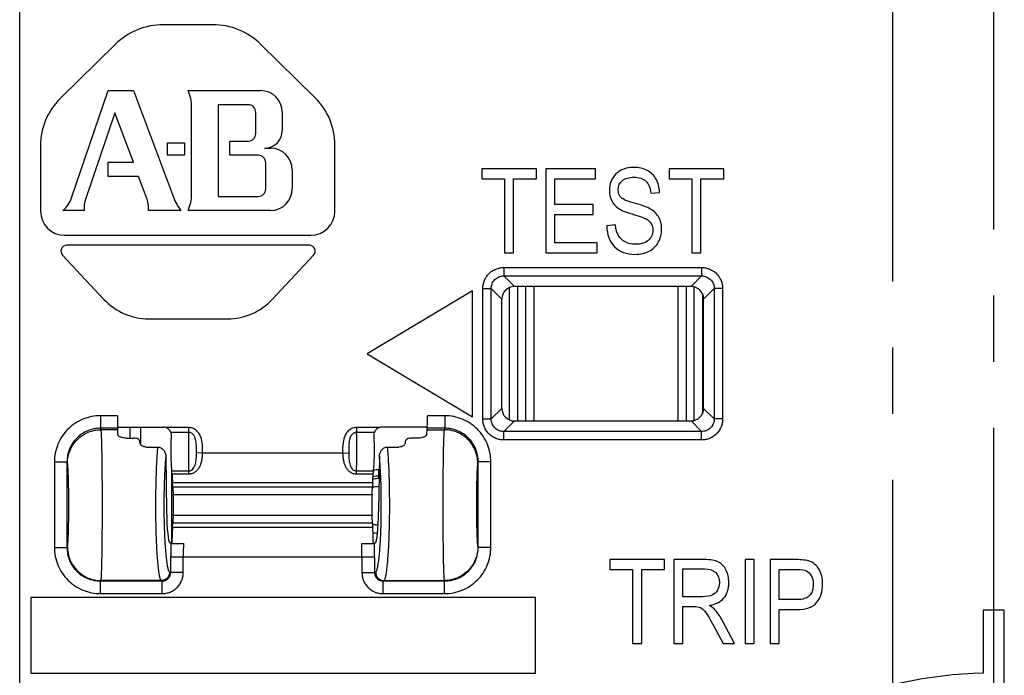
# Model space of a CAD drawing. Units: millimetres. Extents: x 0 to 382, y 0 to 270.
# Drawn here: x 56 to 79, y 174 to 190 of the extents above; entities that cross this region are included whole.
import ezdxf

# ---------------------------------------------------------------- set-up
doc = ezdxf.new("R2010")
doc.units = ezdxf.units.MM
doc.header["$LTSCALE"] = 21
doc.linetypes.add('CENTER', pattern=[0.6, 0.375, -0.075, 0.075, -0.075])
doc.layers.get('0').update_dxf_attribs({"linetype": 'CONTINUOUS'})
doc.layers.add('DATUM_CURVE', color=7, linetype='CONTINUOUS')
doc.layers.add('DEF_DATUMS', color=7, linetype='CONTINUOUS')

msp = doc.modelspace()

# ---------------------------------------------------------------- linework, layer by layer
at = {"color": 9, "linetype": 'Continuous'}
for p, q in [((55.6112, 146.1303), (55.6112, 190.7952)), ((67.1231, 184.0146), (67.1231, 183.8149)), ((67.1231, 184.0146), (71.8282, 184.0146)), ((67.3752, 183.5628), (67.1231, 183.8149)), ((67.1231, 183.8149), (71.8282, 183.8149)), ((71.5761, 183.5628), (71.8282, 183.8149)), ((71.8282, 184.0146), (71.8282, 183.8149)), ((66.6238, 180.4102), (66.6238, 183.5153)), ((66.6238, 183.5153), (66.8235, 183.5153)), ((66.8235, 180.4102), (66.8235, 183.5153)), ((67.0757, 183.2632), (66.8235, 183.5153)), ((67.2584, 180.3866), (67.2584, 183.5389)), ((67.4576, 180.3628), (67.4576, 183.5628)), ((67.6357, 183.5628), (67.6357, 180.3628)), ((67.8349, 183.5628), (67.8349, 180.3628)), ((71.2684, 180.3628), (71.2684, 183.5628)), ((71.4676, 180.3628), (71.4676, 183.5628)), ((71.6456, 183.5541), (71.6456, 180.3714)), ((71.8449, 183.3941), (71.8449, 180.5314)), ((71.8757, 183.2632), (72.1278, 183.5153)), ((72.1278, 183.5153), (72.1278, 180.4102)), ((72.3275, 183.5153), (72.1278, 183.5153)), ((72.3275, 183.5153), (72.3275, 180.4102)), ((66.8235, 180.4102), (67.0757, 180.6623)), ((72.1278, 180.4102), (71.8757, 180.6623)), ((57.5333, 180.4883), (57.5333, 180.1894)), ((57.9353, 180.4883), (57.5333, 180.4883)), ((65.718, 180.4883), (65.3065, 180.4883)), ((65.718, 180.4883), (65.718, 180.1894)), ((66.6238, 180.4102), (66.8235, 180.4102)), ((67.1231, 180.1106), (67.3752, 180.3628)), ((71.8282, 180.1106), (71.5761, 180.3628)), ((72.3275, 180.4102), (72.1278, 180.4102)), ((57.5466, 180.1559), (57.5333, 180.1894)), ((57.9376, 180.1894), (57.5333, 180.1894)), ((57.941, 180.1559), (57.5466, 180.1559)), ((58.2353, 179.9551), (58.2353, 180.2134)), ((58.4941, 179.7925), (58.4941, 180.2134)), ((59.628, 180.2072), (59.0758, 180.2072)), ((59.628, 180.0905), (59.2035, 180.0905)), ((59.628, 180.2072), (59.628, 180.0905)), ((63.6233, 180.2072), (63.6233, 180.0905)), ((64.1755, 180.2072), (63.6233, 180.2072)), ((64.0478, 180.0905), (63.6233, 180.0905)), ((65.295, 180.1559), (65.7047, 180.1559)), ((65.718, 180.1894), (65.3017, 180.1894)), ((65.718, 180.1894), (65.7047, 180.1559)), ((67.1231, 179.9109), (67.1231, 180.1106)), ((71.8282, 180.1106), (67.1231, 180.1106)), ((71.8282, 179.9109), (71.8282, 180.1106)), ((71.8282, 179.9109), (67.1231, 179.9109)), ((59.9604, 179.5956), (59.8161, 179.6012)), ((63.2909, 179.5956), (59.9604, 179.5956)), ((63.2909, 179.5956), (63.4352, 179.6012)), ((56.4359, 179.3874), (56.4359, 177.3538)), ((56.4359, 179.3874), (56.7358, 179.3874)), ((56.7358, 179.3874), (56.7358, 177.3538)), ((56.7471, 179.3589), (56.7358, 179.3874)), ((66.5155, 179.3874), (66.5042, 179.3589)), ((66.5155, 177.3538), (66.5155, 179.3874)), ((66.8154, 179.3874), (66.5155, 179.3874)), ((66.8154, 177.3538), (66.8154, 179.3874)), ((59.2224, 179.222), (59.2224, 177.4531)), ((59.229, 179.1738), (59.6301, 179.1738)), ((59.6301, 179.1022), (59.6301, 179.1738)), ((63.6212, 179.1022), (63.6212, 179.1738)), ((63.6212, 179.1738), (64.0223, 179.1738)), ((64.1516, 178.9928), (64.1516, 179.1995)), ((64.1516, 179.1995), (64.1623, 179.1995)), ((59.2349, 179.1022), (59.6301, 179.1022)), ((64.0057, 178.8911), (59.2457, 178.8911)), ((63.6212, 179.1022), (64.0164, 179.1022)), ((64.1516, 179.0495), (64.1599, 179.0495)), ((59.251, 178.7952), (64.0003, 178.7952)), ((59.2616, 178.615), (63.9897, 178.615)), ((63.9897, 178.1105), (59.2616, 178.1105)), ((59.2457, 177.8344), (64.0057, 177.8344)), ((64.0003, 177.9303), (59.251, 177.9303)), ((56.4359, 177.3538), (56.7358, 177.3538)), ((56.7358, 177.3538), (56.7453, 177.3634)), ((66.506, 177.3634), (66.5155, 177.3538)), ((66.8154, 177.3538), (66.5155, 177.3538)), ((59.2017, 176.7533), (59.2017, 177.1299)), ((59.2017, 177.1299), (64.0496, 177.1299)), ((59.5006, 176.7533), (59.5006, 177.1299)), ((63.7508, 177.1299), (63.7508, 176.7533)), ((64.0496, 177.1299), (64.0496, 176.7533)), ((57.5353, 176.5543), (57.5448, 176.5639)), ((57.5353, 176.2545), (57.5353, 176.5543)), ((57.5353, 176.5543), (59.0002, 176.5543)), ((58.9763, 176.5639), (57.5448, 176.5639)), ((58.9763, 176.5639), (59.0002, 176.5543)), ((59.0002, 176.2545), (59.0002, 176.5543)), ((59.1755, 176.7637), (59.2017, 176.7533)), ((59.5006, 176.7533), (59.2017, 176.7533)), ((63.7508, 176.7533), (64.0496, 176.7533)), ((64.0496, 176.7533), (64.0758, 176.7637)), ((64.2511, 176.5543), (64.275, 176.5639)), ((64.2511, 176.2545), (64.2511, 176.5543)), ((64.2511, 176.5543), (65.716, 176.5543)), ((64.275, 176.5639), (65.7065, 176.5639)), ((65.7065, 176.5639), (65.716, 176.5543)), ((65.716, 176.2545), (65.716, 176.5543)), ((57.5353, 176.2545), (59.0002, 176.2545)), ((64.2511, 176.2545), (65.716, 176.2545))]:
    msp.add_line(p, q, dxfattribs=at)
at = {"color": 7, "linetype": 'Continuous'}
for p, q in [((60.2033, 189.7948), (59.028, 189.7948)), ((57.8897, 189.3291), (56.5754, 188.0375)), ((62.6375, 188.0556), (61.3416, 189.3291)), ((56.8465, 185.6722), (57.7161, 188.2268)), ((57.7161, 188.2268), (58.3181, 188.2268)), ((58.3181, 188.2268), (59.266, 185.6916)), ((59.6157, 188.2268), (61.3377, 188.2268)), ((59.6997, 185.7618), (59.6997, 187.8358)), ((60.3297, 187.8908), (60.3297, 185.7068)), ((61.0437, 187.8908), (60.3297, 187.8908)), ((57.8748, 187.6936), (57.1815, 185.6572)), ((58.314, 186.5188), (57.8748, 187.6936)), ((61.2257, 187.2048), (61.2257, 187.7088)), ((61.8557, 187.7088), (61.8557, 187.2748)), ((56.1064, 186.9191), (56.1064, 185.3568)), ((59.1257, 186.6868), (59.1257, 186.9808)), ((59.1257, 186.9808), (59.5317, 186.9808)), ((59.5317, 186.9808), (59.5317, 186.6868)), ((60.6097, 186.6868), (60.6097, 187.0228)), ((60.6097, 187.0228), (61.0437, 187.0228)), ((61.4357, 186.8548), (61.5757, 186.8548)), ((63.1064, 185.3568), (63.1064, 186.9373)), ((59.5317, 186.6868), (59.1257, 186.6868)), ((61.2817, 186.6868), (60.6097, 186.6868)), ((57.7117, 186.1828), (57.7117, 186.5188)), ((57.7117, 186.5188), (58.314, 186.5188)), ((61.4637, 185.8888), (61.4637, 186.5048)), ((58.4397, 186.1828), (57.7117, 186.1828)), ((58.6257, 185.6851), (58.4397, 186.1828)), ((62.0937, 186.3368), (62.0937, 185.8888)), ((66.5978, 186.3628), (66.5978, 186.1267)), ((67.8979, 186.3628), (66.5978, 186.3628)), ((67.8979, 186.1267), (67.8979, 186.3628)), ((68.1216, 186.3628), (68.1216, 184.3628)), ((69.3072, 186.3628), (68.1216, 186.3628)), ((69.3072, 186.1267), (69.3072, 186.3628)), ((71.0534, 186.3628), (71.0534, 186.1267)), ((72.3536, 186.3628), (71.0534, 186.3628)), ((72.3536, 186.1267), (72.3536, 186.3628)), ((66.5978, 186.1267), (67.138, 186.1267)), ((67.138, 186.1267), (67.138, 184.3628)), ((67.3549, 184.3628), (67.3549, 186.1267)), ((67.3549, 186.1267), (67.8979, 186.1267)), ((68.3385, 185.5156), (68.3385, 186.1267)), ((68.3385, 186.1267), (69.3072, 186.1267)), ((71.0534, 186.1267), (71.5937, 186.1267)), ((71.5937, 186.1267), (71.5937, 184.3628)), ((71.8106, 184.3628), (71.8106, 186.1267)), ((71.8106, 186.1267), (72.3536, 186.1267)), ((60.3297, 185.7068), (61.2817, 185.7068)), ((70.6196, 185.7816), (70.8283, 185.8007)), ((69.2458, 185.5156), (68.3385, 185.5156)), ((69.2458, 185.2795), (69.2458, 185.5156)), ((57.1424, 185.3708), (56.6384, 185.3708)), ((59.4477, 185.3708), (58.6777, 185.3708)), ((61.5757, 185.3708), (59.6157, 185.3708)), ((68.3385, 184.5988), (68.3385, 185.2795)), ((68.3385, 185.2795), (69.2458, 185.2795)), ((69.7765, 185.0285), (69.5718, 185.0067)), ((56.6804, 184.7828), (62.5324, 184.7828)), ((62.4997, 184.5448), (56.7317, 184.5448)), ((69.3454, 184.5988), (68.3385, 184.5988)), ((69.3454, 184.3628), (69.3454, 184.5988)), ((56.6294, 184.3091), (57.6143, 183.2562)), ((61.617, 183.2562), (62.6019, 184.3091)), ((67.138, 184.3628), (67.3549, 184.3628)), ((68.1216, 184.3628), (69.3454, 184.3628)), ((71.5937, 184.3628), (71.8106, 184.3628)), ((66.3757, 183.4628), (63.8757, 181.9628)), ((66.3757, 180.4628), (66.3757, 183.4628)), ((71.5761, 183.5628), (67.3752, 183.5628)), ((67.0757, 180.6623), (67.0757, 183.2632)), ((71.8757, 180.6623), (71.8757, 183.2632)), ((58.6777, 182.7948), (60.5537, 182.7948)), ((63.8757, 181.9628), (66.3757, 180.4628)), ((67.3752, 180.3628), (71.5761, 180.3628)), ((57.9368, 180.2134), (59.0264, 180.2134)), ((57.9376, 180.1894), (57.941, 180.1559)), ((65.3033, 180.2134), (64.2249, 180.2134)), ((65.3017, 180.1894), (65.295, 180.1559)), ((65.2992, 180.2134), (65.3026, 180.2082)), ((58.1452, 179.9551), (58.3208, 179.9551)), ((65.0865, 179.9551), (64.9305, 179.9551)), ((58.6212, 179.7416), (58.8912, 179.7416)), ((64.3601, 179.7416), (64.6301, 179.7416)), ((59.084, 179.5236), (59.1044, 178.2065)), ((64.1673, 179.5236), (64.1469, 178.2065)), ((64.1591, 178.9928), (64.1516, 178.9928)), ((59.1792, 177.4633), (59.2048, 177.4531)), ((64.0465, 177.4531), (64.0721, 177.4633)), ((69.6456, 177.0628), (69.6456, 176.8267)), ((70.9458, 177.0628), (69.6456, 177.0628)), ((70.9458, 176.8267), (70.9458, 177.0628)), ((71.1641, 177.0628), (71.1641, 175.0628)), ((71.8912, 177.0628), (71.1641, 177.0628)), ((72.8598, 177.0628), (72.8598, 175.0628)), ((73.0767, 177.0628), (72.8598, 177.0628)), ((73.0767, 175.0628), (73.0767, 177.0628)), ((73.4546, 177.0628), (73.4546, 175.0628)), ((74.0727, 177.0628), (73.4546, 177.0628)), ((69.6456, 176.8267), (70.1859, 176.8267)), ((70.1859, 176.8267), (70.1859, 175.0628)), ((70.4028, 175.0628), (70.4028, 176.8267)), ((70.4028, 176.8267), (70.9458, 176.8267)), ((71.381, 176.1801), (71.381, 176.8417)), ((71.381, 176.8417), (71.8994, 176.8417)), ((73.6716, 176.1119), (73.6716, 176.8267)), ((73.6716, 176.8267), (74.0918, 176.8267)), ((71.8475, 176.1801), (71.381, 176.1801)), ((74.0958, 176.1119), (73.6716, 176.1119)), ((71.381, 175.0628), (71.381, 175.9509)), ((71.381, 175.9509), (71.6306, 175.9509)), ((73.6716, 175.0628), (73.6716, 175.8759)), ((73.6716, 175.8759), (74.0918, 175.8759)), ((78.5257, 175.8628), (78.5257, 174.3598)), ((79.0257, 175.8628), (78.5257, 175.8628)), ((79.0257, 173.8596), (79.0257, 175.8628)), ((72.1177, 175.4775), (72.3373, 175.0628)), ((72.6102, 175.0628), (72.3237, 175.6071)), ((70.1859, 175.0628), (70.4028, 175.0628)), ((71.1641, 175.0628), (71.381, 175.0628)), ((72.3373, 175.0628), (72.6102, 175.0628)), ((72.8598, 175.0628), (73.0767, 175.0628)), ((73.4546, 175.0628), (73.6716, 175.0628))]:
    msp.add_line(p, q, dxfattribs=at)
for points in [[(57.9397, 180.1968), (57.9416, 180.2007), (57.9437, 180.2045), (57.946, 180.2082)], [(57.946, 180.2082), (57.9485, 180.2118), (57.9496, 180.2134)]]:
    msp.add_lwpolyline(points, dxfattribs=at)
for centre, radius, start, end in [((59.028, 188.1708), 1.624, 90, 134.5), ((60.2033, 188.1708), 1.624, 45.5, 90), ((57.6744, 186.9191), 1.568, 134.5, 180), ((58.7477, 187.8358), 0.952, 0, 24.24963), ((61.3377, 187.7088), 0.518, 0, 90), ((61.5384, 186.9373), 1.568, 0, 45.5), ((61.0437, 187.7088), 0.182, 0, 90), ((61.0437, 187.2048), 0.182, 270, 360), ((61.4357, 187.2748), 0.42, 270, 360), ((61.5757, 186.3368), 0.518, 0, 90), ((61.2817, 186.5048), 0.182, 0, 90), ((57.852, 185.3958), 0.826, 358.26157, 20.5), ((60.3675, 186.1034), 1.176, 200.5, 218.53774), ((58.7477, 185.7618), 0.952, 335.75037, 360), ((61.2817, 185.8888), 0.182, 270, 360), ((61.5757, 185.8888), 0.518, 270, 360), ((56.2103, 185.8888), 0.672, 309.57122, 341.2), ((57.8972, 185.4136), 0.756, 161.2, 183.24967), ((56.6804, 185.3568), 0.574, 180, 270), ((62.5324, 185.3568), 0.574, 270, 360), ((56.7317, 184.4048), 0.14, 90, 223.08695), ((62.4997, 184.4048), 0.14, 316.91305, 90), ((58.6777, 184.2508), 1.456, 223.08695, 270), ((60.5537, 184.2508), 1.456, 270, 316.91305), ((64.1516, 178.3428), 0.65, 89.32913, 102.54725), ((64.1516, 178.3428), 0.65, 257.6175, 267.34379), ((59.2804, 178.0855), 0.6379, 265.37464, 265.94754), ((63.9683, 178.1198), 0.6722, 274.06711, 274.61071), ((78.7757, 163.8628), 10.5, 91.36431, 133.63569)]:
    msp.add_arc(centre, radius, start, end, dxfattribs=at)
at = {"color": 9, "linetype": 'Continuous'}
for centre, radius, start, end in [((58.0162, 180.162), 0.0842, 152.5565, 156.67427), ((58.016, 180.1621), 0.084, 147.52898, 152.55637), ((58.0161, 180.162), 0.0842, 142.29091, 147.52847), ((65.2462, 180.1745), 0.0658, 33.21746, 36.34516), ((65.2461, 180.1745), 0.0659, 29.71507, 33.21481), ((64.1516, 178.3428), 0.8568, 90, 98.575), ((64.1516, 178.3428), 0.7068, 90, 101.31883), ((64.1516, 178.3428), 0.457, 89.4281, 109.65129), ((64.1516, 178.3428), 0.457, 250.6359, 268.01128), ((76.0871, 177.1304), 16.8854, 178.90516, 180.00194), ((70.2272, 177.1307), 10.7266, 178.33016, 180.00451), ((53.2093, 177.1334), 10.5414, 359.98078, 1.68455), ((47.3637, 177.1323), 16.6859, 359.99151, 1.1014)]:
    msp.add_arc(centre, radius, start, end, dxfattribs=at)
at = {"color": 7, "linetype": 'Continuous'}
for centre, major_axis, ratio, start_param, end_param in [((67.3761, 183.2623), (0.2127, -0.2127), 0.9972647, 2.357564, 3.9256213), ((71.5752, 183.2623), (-0.2127, -0.2127), 0.9972647, 2.357564, 3.9256213), ((67.3761, 180.6632), (-0.2127, -0.2127), 0.9972647, -0.7840286, 0.7840286), ((71.5752, 180.6632), (0.2127, -0.2127), 0.9972647, -0.7840286, 0.7840286), ((57.9379, 180.4883), (0, 0.3), 0.0087269, 1.5707963, 3.0543262), ((65.3012, 180.4883), (0, 0.3), 0.0174551, 3.2288591, 4.712389), ((57.9396, 178.3628), (0, 1.8), 0.0087269, -0.3711975, -0.0872665), ((59.0249, 180.0126), (0.1425, 0.1425), 0.9924325, 0.5325588, 0.7816001), ((64.2264, 180.0126), (-0.1425, 0.1425), 0.9924325, -0.7816001, -0.5325588), ((65.2977, 178.3628), (0, 1.8), 0.0174551, 0.0872665, 0.3721712), ((58.4536, 178.3628), (0, 1.8), 0.0174551, -0.6058845, -0.572404), ((59.251, 179.6628), (0, 0.55), 0.0874887, 0.907024, 2.6659057), ((64.0003, 179.6628), (0, 0.55), 0.0874887, -2.6659057, -0.907024), ((64.7977, 178.3628), (0, 1.8), 0.0174551, 0.572404, 0.6058845), ((59.223, 179.0405), (0, 0.15), 0.0874887, -1.1469875, -0.4756869), ((64.0283, 179.0405), (0, 0.15), 0.0874887, 0.4756869, 1.1469875), ((59.3306, 179.5956), (0, 1.2), 0.0874887, -4.2885801, -4.0849332), ((59.1819, 178.3628), (0, 0.9), 0.0874887, -1.0695495, -0.9433406), ((64.0694, 178.3628), (0, 0.9), 0.0874887, 0.9433406, 1.0695495), ((63.9207, 179.5956), (0, 1.2), 0.0874887, -2.1982521, -1.9946052), ((59.343, 179.3718), (0, 1.2), 0.0874887, -4.2111422, -4.0299577), ((63.9083, 179.3718), (0, 1.2), 0.0874887, -2.2532276, -2.0720431), ((59.2344, 178.3628), (0, 0.4), 0.0874887, -2.2532276, -0.8883651), ((64.0169, 178.3628), (0, 0.4), 0.0874887, 0.8883651, 2.2532276), ((59.1819, 178.3628), (0, 0.9), 0.0874887, -4.5378561, -3.1764992), ((64.0694, 178.3628), (0, 0.9), 0.0874887, -3.1066861, -1.7453293), ((59.343, 177.3537), (0, 1.2), 0.0874887, 0.8883651, 1.0695495), ((63.9083, 177.3537), (0, 1.2), 0.0874887, -1.0695495, -0.8883651), ((59.3306, 177.1299), (0, 1.2), 0.0874887, 0.9433406, 1.3009254), ((59.1819, 178.3628), (0, 0.9), 0.0874887, -2.1982521, -2.0720431), ((64.0694, 178.3628), (0, 0.9), 0.0874887, -4.2111422, -4.0849332), ((63.9207, 177.1299), (0, 1.2), 0.0874887, -1.3009254, -0.9433406)]:
    msp.add_ellipse(centre, major_axis=major_axis, ratio=ratio, start_param=start_param, end_param=end_param, dxfattribs=at)
for points in [[(70.2144, 186.3982), (70.037, 186.3982), (69.8952, 186.3464), (69.7915, 186.2441)], [(70.5334, 186.3254), (70.4422, 186.3737), (70.3358, 186.3982), (70.2144, 186.3982)], [(69.7915, 186.2441), (69.6864, 186.1404), (69.6346, 186.008), (69.6346, 185.8471)], [(69.9399, 186.0821), (70.0043, 186.1363), (70.0984, 186.1649), (70.2212, 186.1649)], [(70.2212, 186.1649), (70.3413, 186.1649), (70.4354, 186.1336), (70.5023, 186.0708)], [(70.7465, 186.1186), (70.696, 186.2086), (70.625, 186.2768), (70.5334, 186.3254)], [(69.8433, 185.8689), (69.8433, 185.9562), (69.8747, 186.0271), (69.9399, 186.0821)], [(70.5023, 186.0708), (70.5691, 186.008), (70.6087, 185.9112), (70.6196, 185.7816)], [(70.8283, 185.8007), (70.8242, 185.9221), (70.7969, 186.0285), (70.7465, 186.1186)], [(69.6346, 185.8471), (69.6346, 185.757), (69.6523, 185.6752), (69.6886, 185.604)], [(69.9136, 185.6799), (69.8665, 185.7243), (69.8433, 185.787), (69.8433, 185.8689)], [(70.2324, 185.5451), (70.0671, 185.5906), (69.9606, 185.6356), (69.9136, 185.6799)], [(69.6886, 185.604), (69.7246, 185.5333), (69.7765, 185.4746), (69.842, 185.4282)], [(70.573, 185.4278), (70.5077, 185.461), (70.3945, 185.5005), (70.2324, 185.5451)], [(69.842, 185.4282), (69.9074, 185.3819), (70.0166, 185.3355), (70.1721, 185.289)], [(70.1721, 185.289), (70.3454, 185.2372), (70.4586, 185.1977), (70.5102, 185.1699)], [(70.8002, 185.2266), (70.7492, 185.3095), (70.6742, 185.3764), (70.573, 185.4278)], [(70.8774, 184.9289), (70.8774, 185.0449), (70.8515, 185.1431), (70.8002, 185.2266)], [(69.5718, 185.0067), (69.5759, 184.798), (69.6387, 184.6329), (69.7584, 184.5111)], [(69.8501, 184.7707), (69.8119, 184.8321), (69.7874, 184.918), (69.7765, 185.0285)], [(70.5102, 185.1699), (70.5623, 185.1417), (70.6018, 185.1049), (70.6278, 185.0613)], [(70.6278, 185.0613), (70.6537, 185.0176), (70.6673, 184.9658), (70.6673, 184.9071)], [(70.0162, 184.6225), (69.9443, 184.6602), (69.8883, 184.7093), (69.8501, 184.7707)], [(70.6673, 184.9071), (70.6673, 184.8061), (70.6305, 184.7243), (70.5596, 184.6615)], [(70.7964, 184.6168), (70.8501, 184.7106), (70.8774, 184.8143), (70.8774, 184.9289)], [(69.7584, 184.5111), (69.8788, 184.3887), (70.0411, 184.3286), (70.2444, 184.3286)], [(70.2594, 184.5674), (70.1694, 184.5674), (70.0875, 184.5851), (70.0162, 184.6225)], [(70.5596, 184.6615), (70.4886, 184.5988), (70.3877, 184.5674), (70.2594, 184.5674)], [(70.577, 184.4015), (70.6701, 184.4501), (70.7424, 184.5224), (70.7964, 184.6168)], [(70.2444, 184.3286), (70.374, 184.3286), (70.4845, 184.3532), (70.577, 184.4015)], [(72.2265, 177.0063), (72.1545, 177.0437), (72.0426, 177.0628), (71.8912, 177.0628)], [(74.3943, 177.0237), (74.325, 177.0491), (74.2173, 177.0628), (74.0727, 177.0628)], [(74.6203, 176.8317), (74.5638, 176.925), (74.4887, 176.9891), (74.3943, 177.0237)], [(71.8994, 176.8417), (72.0154, 176.8417), (72.1027, 176.8117), (72.1624, 176.7541)], [(72.4055, 176.8199), (72.3591, 176.9072), (72.2991, 176.9686), (72.2265, 177.0063)], [(72.4751, 176.5184), (72.4751, 176.633), (72.4519, 176.7326), (72.4055, 176.8199)], [(74.0918, 176.8267), (74.2036, 176.8267), (74.2814, 176.8158), (74.3248, 176.7948)], [(74.3248, 176.7948), (74.3687, 176.7735), (74.4055, 176.7353), (74.4353, 176.6793)], [(74.7057, 176.487), (74.7057, 176.6235), (74.677, 176.7381), (74.6203, 176.8317)], [(72.1624, 176.7541), (72.2214, 176.6971), (72.2514, 176.618), (72.2514, 176.5171)], [(74.4353, 176.6793), (74.4656, 176.6221), (74.4819, 176.5553), (74.4819, 176.4761)], [(72.2048, 176.333), (72.1736, 176.2797), (72.1313, 176.2415), (72.0794, 176.2172)], [(72.2514, 176.5171), (72.2514, 176.4461), (72.235, 176.3847), (72.2048, 176.333)], [(72.3564, 176.1514), (72.4355, 176.2456), (72.4751, 176.367), (72.4751, 176.5184)], [(74.4819, 176.4761), (74.4819, 176.3533), (74.4506, 176.2619), (74.3888, 176.2023)], [(74.5678, 176.0464), (74.6593, 176.1596), (74.7057, 176.307), (74.7057, 176.487)], [(72.0794, 176.2172), (72.0263, 176.1924), (71.9485, 176.1801), (71.8475, 176.1801)], [(72.014, 175.9727), (72.1641, 175.9986), (72.2773, 176.0573), (72.3564, 176.1514)], [(74.3888, 176.2023), (74.3264, 176.1419), (74.2295, 176.1119), (74.0958, 176.1119)], [(71.6306, 175.9509), (71.7043, 175.9509), (71.7602, 175.94), (71.801, 175.9206)], [(71.801, 175.9206), (71.8407, 175.9018), (71.883, 175.8636), (71.9266, 175.8062)], [(72.1524, 175.8616), (72.1204, 175.899), (72.074, 175.9359), (72.014, 175.9727)], [(72.3237, 175.6071), (72.2746, 175.6999), (72.2173, 175.7858), (72.1524, 175.8616)], [(74.0918, 175.8759), (74.3169, 175.8759), (74.4751, 175.9318), (74.5678, 176.0464)], [(71.9266, 175.8062), (71.969, 175.7503), (72.0314, 175.6403), (72.1177, 175.4775)]]:
    msp.add_open_spline(points, degree=3, dxfattribs=at)
at = {"color": 9, "linetype": 'Continuous'}
for points, knots in [([(66.6238, 183.5153), (66.6238, 183.5479), (66.6302, 183.6133), (66.6588, 183.7076), (66.7052, 183.7945), (66.7677, 183.8707), (66.8439, 183.9332), (66.9308, 183.9796), (67.0251, 184.0082), (67.0905, 184.0146), (67.1231, 184.0146)], [0, 0, 0, 0, 0.1250005, 0.2499989, 0.3749971, 0.4999953, 0.6249934, 0.7499918, 0.8749916, 1, 1, 1, 1]), ([(66.8235, 183.5153), (66.8235, 183.5349), (66.8273, 183.5742), (66.8499, 183.6494), (66.9054, 183.733), (66.989, 183.7885), (67.0642, 183.8111), (67.1035, 183.8149), (67.1231, 183.8149)], [0, 0, 0, 0, 0.1252727, 0.2505697, 0.4999952, 0.749421, 0.8747192, 1, 1, 1, 1]), ([(71.8282, 184.0146), (71.8608, 184.0146), (71.9262, 184.0082), (72.0205, 183.9796), (72.1074, 183.9332), (72.1836, 183.8707), (72.2461, 183.7945), (72.2925, 183.7076), (72.3211, 183.6134), (72.3275, 183.5479), (72.3275, 183.5153)], [0, 0, 0, 0, 0.1250005, 0.2499989, 0.3749971, 0.4999953, 0.6249934, 0.7499918, 0.8749916, 1, 1, 1, 1]), ([(71.8282, 183.8149), (71.8478, 183.8149), (71.8871, 183.8111), (71.9623, 183.7885), (72.0459, 183.733), (72.1014, 183.6494), (72.124, 183.5742), (72.1278, 183.5349), (72.1278, 183.5153)], [0, 0, 0, 0, 0.1252727, 0.2505697, 0.4999952, 0.749421, 0.8747192, 1, 1, 1, 1]), ([(57.5333, 180.4883), (57.4614, 180.4883), (57.3174, 180.4741), (57.11, 180.4109), (56.9188, 180.3084), (56.7515, 180.1704), (56.6143, 180.0024), (56.5126, 179.8109), (56.45, 179.6033), (56.4359, 179.4593), (56.4359, 179.3874)], [0, 0, 0, 0, 0.1249987, 0.249997, 0.3749951, 0.4999937, 0.6249929, 0.7499932, 0.874995, 1, 1, 1, 1]), ([(66.8154, 179.3874), (66.8154, 179.4593), (66.8013, 179.6033), (66.7387, 179.8109), (66.637, 180.0024), (66.4998, 180.1704), (66.3325, 180.3084), (66.1414, 180.4109), (65.9339, 180.4741), (65.7899, 180.4883), (65.718, 180.4883)], [0, 0, 0, 0, 0.1250023, 0.2500037, 0.3750038, 0.5000031, 0.6250016, 0.7499998, 0.8749986, 1, 1, 1, 1]), ([(67.1231, 179.9109), (67.0905, 179.9109), (67.0251, 179.9173), (66.9308, 179.9459), (66.8439, 179.9923), (66.7677, 180.0548), (66.7052, 180.131), (66.6588, 180.2179), (66.6302, 180.3122), (66.6238, 180.3776), (66.6238, 180.4102)], [0, 0, 0, 0, 0.1250012, 0.2499996, 0.3749978, 0.499996, 0.6249942, 0.7499926, 0.8749918, 1, 1, 1, 1]), ([(67.1231, 180.1106), (67.1035, 180.1106), (67.0642, 180.1144), (66.989, 180.137), (66.9054, 180.1925), (66.8499, 180.2761), (66.8273, 180.3513), (66.8235, 180.3907), (66.8235, 180.4102)], [0, 0, 0, 0, 0.1252735, 0.2505704, 0.499996, 0.7494218, 0.8747195, 1, 1, 1, 1]), ([(72.3275, 180.4102), (72.3275, 180.3776), (72.3211, 180.3122), (72.2925, 180.2179), (72.2461, 180.131), (72.1836, 180.0548), (72.1074, 179.9923), (72.0205, 179.9459), (71.9262, 179.9173), (71.8608, 179.9109), (71.8282, 179.9109)], [0, 0, 0, 0, 0.1250012, 0.2499996, 0.3749978, 0.499996, 0.6249942, 0.7499926, 0.8749918, 1, 1, 1, 1]), ([(72.1278, 180.4102), (72.1278, 180.3907), (72.124, 180.3513), (72.1014, 180.2761), (72.0459, 180.1925), (71.9623, 180.137), (71.8871, 180.1144), (71.8478, 180.1106), (71.8282, 180.1106)], [0, 0, 0, 0, 0.1252735, 0.2505704, 0.499996, 0.7494218, 0.8747195, 1, 1, 1, 1]), ([(57.5333, 180.1894), (57.481, 180.1895), (57.3761, 180.1792), (57.2251, 180.1333), (57.086, 180.0585), (56.9643, 179.9578), (56.8647, 179.8353), (56.791, 179.6957), (56.7458, 179.5446), (56.7357, 179.4397), (56.7358, 179.3874)], [0, 0, 0, 0, 0.1250134, 0.2500315, 0.375049, 0.5000611, 0.6250635, 0.7500538, 0.8750317, 1, 1, 1, 1]), ([(56.7471, 179.3589), (56.7473, 179.4109), (56.7579, 179.5152), (56.804, 179.6654), (56.8785, 179.8039), (56.9786, 179.9253), (57.1004, 180.025), (57.2393, 180.0993), (57.3899, 180.1452), (57.4945, 180.1557), (57.5466, 180.1559)], [0, 0, 0, 0, 0.12472, 0.2495376, 0.3744629, 0.4994884, 0.6245916, 0.7497385, 0.874888, 1, 1, 1, 1]), ([(57.5448, 176.5639), (57.5457, 176.5654), (57.5468, 176.5701), (57.5484, 176.579), (57.5499, 176.592), (57.5515, 176.6089), (57.5531, 176.6296), (57.5553, 176.665), (57.5579, 176.7185), (57.5608, 176.7935), (57.5636, 176.8826), (57.5661, 176.9848), (57.5685, 177.0992), (57.5707, 177.2249), (57.5734, 177.4117), (57.576, 177.6641), (57.5779, 177.9834), (57.579, 178.4255), (57.5777, 178.862), (57.5739, 179.2772), (57.5707, 179.5107), (57.5675, 179.6787), (57.565, 179.7878), (57.5624, 179.8842), (57.5595, 179.9671), (57.5566, 180.0358), (57.5536, 180.0895), (57.5509, 180.1248), (57.5485, 180.1452), (57.5473, 180.1528), (57.5466, 180.1559)], [0, 0, 0, 0, 0.001455, 0.0039882, 0.0076136, 0.012329, 0.0181269, 0.0249956, 0.0418849, 0.0628509, 0.0877091, 0.1162399, 0.1481902, 0.1832766, 0.2211874, 0.3041126, 0.394023, 0.4877267, 0.6731868, 0.7583579, 0.8343863, 0.868114, 0.8985758, 0.9255015, 0.9486527, 0.967825, 0.9828507, 0.9936015, 0.9973471, 1, 1, 1, 1]), ([(59.628, 180.0905), (59.6271, 180.0578), (59.6256, 179.9857), (59.6237, 179.8245), (59.6231, 179.6112), (59.6245, 179.4034), (59.6272, 179.2591), (59.629, 179.1994), (59.6301, 179.1738)], [0, 0, 0, 0, 0.1069859, 0.2360167, 0.5277187, 0.8046632, 0.9161018, 1, 1, 1, 1]), ([(59.9604, 179.5956), (59.9617, 179.6282), (59.9623, 179.6934), (59.9567, 179.8232), (59.9351, 179.9536), (59.8767, 180.071), (59.8112, 180.145), (59.7258, 180.1953), (59.6604, 180.2072), (59.628, 180.2072)], [0, 0, 0, 0, 0.1253096, 0.2506131, 0.5004946, 0.625577, 0.7504998, 0.8752811, 1, 1, 1, 1]), ([(59.8161, 179.6012), (59.8166, 179.6255), (59.817, 179.674), (59.8159, 179.7467), (59.8123, 179.8191), (59.8039, 179.8908), (59.7868, 179.9609), (59.7597, 180.0154), (59.7277, 180.0516), (59.6983, 180.0734), (59.6645, 180.0874), (59.6401, 180.0906), (59.628, 180.0905)], [0, 0, 0, 0, 0.1258864, 0.2516783, 0.376881, 0.5013651, 0.6254149, 0.7494727, 0.8118778, 0.8744586, 0.9371853, 1, 1, 1, 1]), ([(63.6233, 180.2072), (63.5909, 180.2072), (63.5255, 180.1953), (63.4401, 180.145), (63.3746, 180.071), (63.3162, 179.9536), (63.2946, 179.8232), (63.2891, 179.6934), (63.2896, 179.6282), (63.2909, 179.5956)], [0, 0, 0, 0, 0.1247026, 0.2494806, 0.3744115, 0.4995041, 0.7493932, 0.8746942, 1, 1, 1, 1]), ([(63.6233, 180.0905), (63.6112, 180.0906), (63.5869, 180.0874), (63.553, 180.0734), (63.5236, 180.0516), (63.4916, 180.0154), (63.4646, 179.9609), (63.4474, 179.8908), (63.439, 179.8191), (63.4354, 179.7467), (63.4343, 179.674), (63.4347, 179.6255), (63.4352, 179.6012)], [0, 0, 0, 0, 0.0627999, 0.1255255, 0.1881048, 0.2505137, 0.3745808, 0.4986379, 0.6231229, 0.7483254, 0.8741164, 1, 1, 1, 1]), ([(63.6212, 179.1738), (63.6224, 179.1994), (63.6241, 179.2591), (63.6268, 179.4034), (63.6282, 179.6112), (63.6277, 179.8245), (63.6257, 179.9857), (63.6242, 180.0578), (63.6233, 180.0905)], [0, 0, 0, 0, 0.0838959, 0.1953331, 0.4722775, 0.7639806, 0.8930121, 1, 1, 1, 1]), ([(65.7047, 180.1559), (65.704, 180.1528), (65.7028, 180.1452), (65.7004, 180.1248), (65.6977, 180.0895), (65.6947, 180.0358), (65.6918, 179.9671), (65.6889, 179.8842), (65.6863, 179.7878), (65.6838, 179.6787), (65.6806, 179.5107), (65.6774, 179.2772), (65.6736, 178.862), (65.6723, 178.4255), (65.6734, 177.9834), (65.6753, 177.6641), (65.6779, 177.4117), (65.6806, 177.2249), (65.6828, 177.0992), (65.6852, 176.9848), (65.6877, 176.8826), (65.6905, 176.7935), (65.6934, 176.7185), (65.696, 176.665), (65.6982, 176.6296), (65.6998, 176.6089), (65.7014, 176.592), (65.7029, 176.579), (65.7045, 176.5701), (65.7056, 176.5654), (65.7065, 176.5639)], [0, 0, 0, 0, 0.0026529, 0.0063985, 0.0171492, 0.0321748, 0.0513472, 0.0744983, 0.101424, 0.1318858, 0.1656134, 0.2416418, 0.3268129, 0.5122729, 0.6059766, 0.6958871, 0.7788123, 0.8167231, 0.8518095, 0.8837599, 0.9122906, 0.9371489, 0.958115, 0.9750043, 0.981873, 0.9876709, 0.9923864, 0.9960118, 0.998545, 1, 1, 1, 1]), ([(66.5042, 179.3589), (66.504, 179.4109), (66.4934, 179.5152), (66.4473, 179.6654), (66.3728, 179.8039), (66.2727, 179.9253), (66.1509, 180.025), (66.012, 180.0993), (65.8614, 180.1452), (65.7568, 180.1557), (65.7047, 180.1559)], [0, 0, 0, 0, 0.12472, 0.2495376, 0.3744629, 0.4994884, 0.6245916, 0.7497385, 0.874888, 1, 1, 1, 1]), ([(66.5155, 179.3874), (66.5156, 179.4397), (66.5055, 179.5446), (66.4603, 179.6957), (66.3866, 179.8353), (66.287, 179.9578), (66.1653, 180.0585), (66.0263, 180.1333), (65.8752, 180.1792), (65.7703, 180.1895), (65.718, 180.1894)], [0, 0, 0, 0, 0.1249657, 0.2499431, 0.3749332, 0.4999357, 0.6249478, 0.7499653, 0.8749839, 1, 1, 1, 1]), ([(58.8912, 179.7416), (58.8853, 179.6787), (58.8748, 179.5437), (58.8576, 179.2444), (58.8439, 178.8291), (58.84, 178.3959), (58.8429, 178.0399), (58.8482, 177.7798), (58.8563, 177.5329), (58.8672, 177.305), (58.8806, 177.101), (58.896, 176.9255), (58.9111, 176.7992), (58.9244, 176.7153), (58.934, 176.666), (58.9438, 176.6263), (58.9526, 176.5993), (58.96, 176.5829), (58.9652, 176.5741), (58.9704, 176.5677), (58.9743, 176.5647), (58.9763, 176.5639)], [0, 0, 0, 0, 0.0593757, 0.1271321, 0.2816068, 0.449632, 0.5340122, 0.6160845, 0.6939946, 0.7659907, 0.8304667, 0.8860009, 0.9313948, 0.9499884, 0.9657243, 0.9785447, 0.9884334, 0.9922976, 0.9954699, 0.9980018, 1, 1, 1, 1]), ([(59.6301, 179.1738), (59.6411, 179.1738), (59.6632, 179.1768), (59.7027, 179.1938), (59.7416, 179.2303), (59.7719, 179.2845), (59.7912, 179.3436), (59.8032, 179.4056), (59.8103, 179.4696), (59.8142, 179.535), (59.8156, 179.579), (59.8161, 179.6012)], [0, 0, 0, 0, 0.0651655, 0.1288229, 0.2506062, 0.3702595, 0.4911766, 0.6146535, 0.7409018, 0.8695897, 1, 1, 1, 1]), ([(59.6301, 179.1022), (59.6578, 179.1022), (59.7134, 179.1109), (59.788, 179.1483), (59.8485, 179.2043), (59.8935, 179.2729), (59.9247, 179.349), (59.9444, 179.4294), (59.9556, 179.5121), (59.9592, 179.5677), (59.9604, 179.5956)], [0, 0, 0, 0, 0.1263559, 0.2510058, 0.3741379, 0.4971363, 0.621131, 0.7464728, 0.8729311, 1, 1, 1, 1]), ([(63.2909, 179.5956), (63.2921, 179.5677), (63.2957, 179.5121), (63.3069, 179.4294), (63.3267, 179.349), (63.3578, 179.2728), (63.4028, 179.2043), (63.4633, 179.1483), (63.5379, 179.1109), (63.5935, 179.1022), (63.6212, 179.1022)], [0, 0, 0, 0, 0.1270936, 0.253573, 0.3789188, 0.5029031, 0.6258897, 0.7490095, 0.8736465, 1, 1, 1, 1]), ([(63.4352, 179.6012), (63.4357, 179.579), (63.4371, 179.535), (63.4411, 179.4695), (63.4481, 179.4055), (63.4601, 179.3435), (63.4794, 179.2845), (63.5097, 179.2302), (63.5486, 179.1938), (63.5881, 179.1768), (63.6102, 179.1738), (63.6212, 179.1738)], [0, 0, 0, 0, 0.1304476, 0.2591604, 0.3854165, 0.5088849, 0.6297882, 0.7494277, 0.8711905, 0.9348388, 1, 1, 1, 1]), ([(64.275, 176.5639), (64.277, 176.5647), (64.2809, 176.5677), (64.2861, 176.5741), (64.2913, 176.5829), (64.2987, 176.5993), (64.3075, 176.6263), (64.3173, 176.666), (64.3269, 176.7153), (64.3402, 176.7992), (64.3553, 176.9255), (64.3707, 177.101), (64.3841, 177.305), (64.395, 177.5329), (64.4031, 177.7798), (64.4084, 178.0399), (64.4113, 178.3959), (64.4074, 178.8291), (64.3937, 179.2444), (64.3765, 179.5437), (64.366, 179.6787), (64.3601, 179.7416)], [0, 0, 0, 0, 0.0019982, 0.0045301, 0.0077024, 0.0115665, 0.0214553, 0.0342756, 0.0500115, 0.0686052, 0.113999, 0.1695332, 0.2340091, 0.3060052, 0.3839153, 0.4659876, 0.5503677, 0.718393, 0.8728678, 0.9406243, 1, 1, 1, 1]), ([(56.7453, 177.3634), (56.7461, 177.3641), (56.7473, 177.3667), (56.7489, 177.3717), (56.7504, 177.379), (56.752, 177.3883), (56.7536, 177.3999), (56.7558, 177.4195), (56.7584, 177.4492), (56.7613, 177.4909), (56.764, 177.5404), (56.7666, 177.5971), (56.769, 177.6607), (56.7712, 177.7305), (56.7739, 177.8343), (56.7765, 177.9746), (56.7784, 178.152), (56.7792, 178.3369), (56.7788, 178.5227), (56.7771, 178.7028), (56.7744, 178.8709), (56.7712, 179.0006), (56.768, 179.0939), (56.7655, 179.1545), (56.7628, 179.2081), (56.76, 179.2541), (56.7571, 179.2923), (56.7541, 179.3221), (56.7514, 179.3417), (56.749, 179.3531), (56.7478, 179.3573), (56.7471, 179.3589)], [0, 0, 0, 0, 0.0016059, 0.0042257, 0.0079088, 0.0126652, 0.0184928, 0.0253831, 0.0422975, 0.0632713, 0.0881246, 0.1166408, 0.1485692, 0.183628, 0.221507, 0.3043603, 0.3941931, 0.487817, 0.5819065, 0.6731193, 0.7582169, 0.8341821, 0.8678848, 0.8983281, 0.9252437, 0.9483956, 0.9675833, 0.9826446, 0.9934632, 0.9972644, 1, 1, 1, 1]), ([(59.084, 179.5236), (59.0787, 179.4658), (59.0691, 179.3432), (59.0536, 179.0751), (59.0418, 178.7089), (59.0393, 178.3302), (59.0431, 178.0219), (59.0489, 177.7985), (59.0574, 177.5873), (59.0684, 177.3928), (59.0818, 177.2192), (59.0971, 177.0703), (59.1119, 176.9631), (59.1249, 176.8921), (59.1343, 176.8503), (59.1439, 176.8166), (59.1525, 176.7938), (59.1597, 176.7799), (59.1658, 176.7708), (59.1714, 176.7654), (59.1755, 176.7637)], [0, 0, 0, 0, 0.062642, 0.1328838, 0.2900996, 0.458299, 0.5420222, 0.6230841, 0.6997466, 0.7703773, 0.8334873, 0.8877673, 0.9321232, 0.9503102, 0.9657306, 0.9783405, 0.9881422, 0.9920181, 0.9952452, 1, 1, 1, 1]), ([(64.0758, 176.7637), (64.0799, 176.7654), (64.0855, 176.7708), (64.0916, 176.7799), (64.0988, 176.7938), (64.1074, 176.8166), (64.117, 176.8503), (64.1264, 176.8921), (64.1394, 176.9631), (64.1542, 177.0703), (64.1695, 177.2192), (64.1829, 177.3928), (64.1939, 177.5873), (64.2024, 177.7985), (64.2082, 178.0219), (64.212, 178.3302), (64.2095, 178.7089), (64.1977, 179.0751), (64.1822, 179.3432), (64.1726, 179.4658), (64.1673, 179.5236)], [0, 0, 0, 0, 0.0047548, 0.0079819, 0.0118577, 0.0216594, 0.0342693, 0.0496898, 0.0678767, 0.1122326, 0.1665125, 0.2296226, 0.3002532, 0.3769157, 0.4579776, 0.5417008, 0.7099002, 0.8671161, 0.9373579, 1, 1, 1, 1]), ([(66.5042, 179.3589), (66.5035, 179.3573), (66.5023, 179.3531), (66.4999, 179.3417), (66.4972, 179.3221), (66.4942, 179.2923), (66.4913, 179.2541), (66.4885, 179.2081), (66.4858, 179.1545), (66.4833, 179.0939), (66.4802, 179.0006), (66.4769, 178.8709), (66.4742, 178.7028), (66.4725, 178.5227), (66.4721, 178.3369), (66.4729, 178.152), (66.4748, 177.9746), (66.4774, 177.8343), (66.4801, 177.7305), (66.4823, 177.6607), (66.4847, 177.5971), (66.4873, 177.5404), (66.49, 177.4909), (66.4929, 177.4492), (66.4955, 177.4195), (66.4977, 177.3999), (66.4993, 177.3883), (66.5009, 177.379), (66.5025, 177.3717), (66.504, 177.3667), (66.5052, 177.3641), (66.506, 177.3634)], [0, 0, 0, 0, 0.0027356, 0.0065368, 0.0173554, 0.0324166, 0.0516042, 0.0747561, 0.1016717, 0.1321149, 0.1658176, 0.2417828, 0.3268804, 0.4180931, 0.5121826, 0.6058065, 0.6956394, 0.7784927, 0.8163718, 0.8514306, 0.883359, 0.9118752, 0.9367285, 0.9577024, 0.9746168, 0.9815071, 0.9873348, 0.9920912, 0.9957743, 0.9983941, 1, 1, 1, 1]), ([(56.4359, 177.3538), (56.4359, 177.282), (56.4501, 177.1379), (56.513, 176.9304), (56.6152, 176.7391), (56.7528, 176.5714), (56.9205, 176.4338), (57.1118, 176.3316), (57.3194, 176.2686), (57.4634, 176.2545), (57.5353, 176.2545)], [0, 0, 0, 0, 0.1250001, 0.2499999, 0.3749992, 0.4999985, 0.6249977, 0.7499971, 0.8749973, 1, 1, 1, 1]), ([(56.7358, 177.3538), (56.7357, 177.3016), (56.746, 177.1968), (56.7917, 177.0458), (56.866, 176.9066), (56.9661, 176.7846), (57.0881, 176.6845), (57.2273, 176.6102), (57.3782, 176.5645), (57.483, 176.5543), (57.5353, 176.5543)], [0, 0, 0, 0, 0.1249956, 0.2499945, 0.3749958, 0.4999985, 0.6250011, 0.7500025, 0.8750018, 1, 1, 1, 1]), ([(56.7453, 177.3634), (56.7454, 177.3112), (56.7558, 177.2064), (56.8017, 177.0557), (56.8761, 176.9166), (56.9762, 176.7947), (57.0981, 176.6947), (57.2371, 176.6202), (57.3879, 176.5743), (57.4926, 176.5639), (57.5448, 176.5639)], [0, 0, 0, 0, 0.1249665, 0.2499598, 0.3749742, 0.5, 0.6250258, 0.7500402, 0.8750335, 1, 1, 1, 1]), ([(66.506, 177.3634), (66.5059, 177.3112), (66.4955, 177.2064), (66.4496, 177.0557), (66.3752, 176.9166), (66.2751, 176.7947), (66.1532, 176.6947), (66.0142, 176.6202), (65.8634, 176.5743), (65.7587, 176.5639), (65.7065, 176.5639)], [0, 0, 0, 0, 0.1249665, 0.2499598, 0.3749742, 0.5, 0.6250258, 0.7500402, 0.8750335, 1, 1, 1, 1]), ([(65.716, 176.2545), (65.7879, 176.2545), (65.9319, 176.2686), (66.1395, 176.3316), (66.3308, 176.4338), (66.4985, 176.5714), (66.6361, 176.7391), (66.7383, 176.9304), (66.8012, 177.1379), (66.8154, 177.282), (66.8154, 177.3538)], [0, 0, 0, 0, 0.125, 0.2499998, 0.3749991, 0.4999984, 0.6249976, 0.749997, 0.8749972, 1, 1, 1, 1]), ([(65.716, 176.5543), (65.7683, 176.5543), (65.8731, 176.5645), (66.024, 176.6102), (66.1632, 176.6845), (66.2852, 176.7846), (66.3853, 176.9066), (66.4596, 177.0458), (66.5053, 177.1968), (66.5156, 177.3016), (66.5155, 177.3538)], [0, 0, 0, 0, 0.1249955, 0.2499945, 0.3749957, 0.4999984, 0.625001, 0.7500024, 0.8750017, 1, 1, 1, 1]), ([(59.1755, 176.7637), (59.1754, 176.7378), (59.1649, 176.6853), (59.1206, 176.619), (59.0545, 176.5745), (59.0021, 176.5639), (58.9763, 176.5639)], [0, 0, 0, 0, 0.2502655, 0.5005216, 0.7504725, 1, 1, 1, 1]), ([(59.0002, 176.2545), (59.0328, 176.2545), (59.0983, 176.2609), (59.1927, 176.2893), (59.2797, 176.3356), (59.3561, 176.3979), (59.4188, 176.474), (59.4654, 176.5609), (59.4941, 176.6551), (59.5006, 176.7206), (59.5006, 176.7533)], [0, 0, 0, 0, 0.1250024, 0.2500033, 0.3750035, 0.5000024, 0.625001, 0.7499996, 0.8749977, 1, 1, 1, 1]), ([(59.0002, 176.5543), (59.0262, 176.5542), (59.0788, 176.5641), (59.1461, 176.6077), (59.1914, 176.6742), (59.2018, 176.7271), (59.2017, 176.7533)], [0, 0, 0, 0, 0.2490849, 0.498973, 0.7494711, 1, 1, 1, 1]), ([(63.7508, 176.7533), (63.7508, 176.7206), (63.7572, 176.6551), (63.7859, 176.5609), (63.8325, 176.474), (63.8952, 176.3979), (63.9716, 176.3356), (64.0587, 176.2893), (64.153, 176.2609), (64.2185, 176.2545), (64.2511, 176.2545)], [0, 0, 0, 0, 0.1249989, 0.2499969, 0.3749952, 0.4999936, 0.6249929, 0.7499935, 0.8749944, 1, 1, 1, 1]), ([(64.0496, 176.7533), (64.0495, 176.7271), (64.0599, 176.6742), (64.1052, 176.6077), (64.1725, 176.5641), (64.2251, 176.5542), (64.2511, 176.5543)], [0, 0, 0, 0, 0.2505254, 0.501023, 0.750912, 1, 1, 1, 1]), ([(64.0758, 176.7637), (64.0759, 176.7378), (64.0864, 176.6853), (64.1307, 176.619), (64.1968, 176.5745), (64.2492, 176.5639), (64.275, 176.5639)], [0, 0, 0, 0, 0.2502655, 0.5005216, 0.7504725, 1, 1, 1, 1])]:
    msp.add_open_spline(points, degree=3, knots=knots, dxfattribs=at)
at = {"color": 7, "linetype": 'Continuous'}
for points, knots in [([(59.2035, 180.0905), (59.1959, 180.1169), (59.171, 180.1557), (59.1222, 180.1912), (59.0916, 180.2032), (59.0758, 180.2072)], [0, 0, 0, 0, 0.4584915, 0.7279687, 1, 1, 1, 1]), ([(59.2035, 180.0905), (59.2055, 180.0839), (59.2126, 180.0548), (59.2147, 180.0245), (59.2131, 180.0016)], [0, 0, 0, 0, 0.2316123, 1, 1, 1, 1]), ([(64.0382, 180.0016), (64.0376, 180.0096), (64.037, 180.0396), (64.0417, 180.0695), (64.0478, 180.0905)], [0, 0, 0, 0, 0.2695443, 1, 1, 1, 1]), ([(64.1755, 180.2072), (64.1597, 180.2032), (64.1291, 180.1912), (64.0804, 180.1557), (64.0554, 180.1169), (64.0478, 180.0905)], [0, 0, 0, 0, 0.2720313, 0.5415085, 1, 1, 1, 1]), ([(58.1452, 179.9551), (58.1194, 179.9551), (58.0816, 179.9586), (58.0346, 179.9705), (58.0046, 179.9817), (57.98, 179.9947), (57.9613, 180.0089), (57.949, 180.0238), (57.9454, 180.0351), (57.9453, 180.0402)], [0, 0, 0, 0, 0.3361078, 0.4906643, 0.6301226, 0.7513228, 0.8524504, 0.9338384, 1, 1, 1, 1]), ([(58.4706, 179.8758), (58.4705, 179.8813), (58.4683, 179.8924), (58.4596, 179.9079), (58.4458, 179.9217), (58.4197, 179.9383), (58.3772, 179.9517), (58.3404, 179.9551), (58.3208, 179.9551)], [0, 0, 0, 0, 0.0883036, 0.1813696, 0.2849532, 0.4026483, 0.6812937, 1, 1, 1, 1]), ([(58.6212, 179.7416), (58.6011, 179.7416), (58.5629, 179.7473), (58.5208, 179.7676), (58.4957, 179.7892), (58.4824, 179.8061), (58.4739, 179.8239), (58.4716, 179.8364), (58.4715, 179.8424)], [0, 0, 0, 0, 0.3071068, 0.5810055, 0.7011474, 0.8098131, 0.908466, 1, 1, 1, 1]), ([(64.7798, 179.8424), (64.7797, 179.8364), (64.7774, 179.8239), (64.7689, 179.8061), (64.7556, 179.7892), (64.7305, 179.7676), (64.6884, 179.7473), (64.6502, 179.7416), (64.6301, 179.7416)], [0, 0, 0, 0, 0.091534, 0.1901869, 0.2988526, 0.4189945, 0.6928932, 1, 1, 1, 1]), ([(64.9305, 179.9551), (64.9109, 179.9551), (64.8741, 179.9517), (64.8316, 179.9383), (64.8055, 179.9217), (64.7917, 179.9079), (64.783, 179.8924), (64.7809, 179.8813), (64.7807, 179.8758)], [0, 0, 0, 0, 0.3187063, 0.5973517, 0.7150468, 0.8186304, 0.9116964, 1, 1, 1, 1]), ([(65.2863, 180.0395), (65.2861, 180.0344), (65.2823, 180.0233), (65.2698, 180.0085), (65.2511, 179.9943), (65.2265, 179.9814), (65.1966, 179.9703), (65.1498, 179.9586), (65.1122, 179.9551), (65.0865, 179.9551)], [0, 0, 0, 0, 0.0664265, 0.14823, 0.2496724, 0.3710033, 0.510397, 0.6647133, 1, 1, 1, 1]), ([(58.8912, 179.7416), (58.9047, 179.7416), (58.9319, 179.7385), (58.9704, 179.7245), (59.0047, 179.7024), (59.0428, 179.6642), (59.0751, 179.6039), (59.0836, 179.5502), (59.084, 179.5236)], [0, 0, 0, 0, 0.126178, 0.2521606, 0.3778238, 0.5031244, 0.7517648, 1, 1, 1, 1]), ([(64.1673, 179.5236), (64.1677, 179.5502), (64.1762, 179.6039), (64.2085, 179.6642), (64.2466, 179.7024), (64.2809, 179.7245), (64.3194, 179.7385), (64.3466, 179.7416), (64.3601, 179.7416)], [0, 0, 0, 0, 0.2482352, 0.4968756, 0.6221762, 0.7478394, 0.873822, 1, 1, 1, 1]), ([(59.2048, 177.4531), (59.2058, 177.4527), (59.2085, 177.4521), (59.2136, 177.4512), (59.2207, 177.4504), (59.226, 177.45), (59.229, 177.4497)], [0, 0, 0, 0, 0.1334973, 0.3451316, 0.6344509, 1, 1, 1, 1]), ([(59.2353, 177.4492), (59.2509, 177.4481), (59.2877, 177.4464), (59.3777, 177.4439), (59.452, 177.4433), (59.5051, 177.4433)], [0, 0, 0, 0, 0.1734116, 0.4099259, 1, 1, 1, 1]), ([(63.7462, 177.4433), (63.7993, 177.4433), (63.8737, 177.4439), (63.9636, 177.4464), (64.0004, 177.4481), (64.016, 177.4492)], [0, 0, 0, 0, 0.5900741, 0.8265884, 1, 1, 1, 1]), ([(64.0224, 177.4497), (64.0253, 177.45), (64.0306, 177.4504), (64.0377, 177.4512), (64.0428, 177.4521), (64.0455, 177.4527), (64.0465, 177.4531)], [0, 0, 0, 0, 0.3655487, 0.6548676, 0.8665022, 1, 1, 1, 1])]:
    msp.add_open_spline(points, degree=3, knots=knots, dxfattribs=at)
at = {"layer": 'DATUM_CURVE', "color": 4, "linetype": 'Continuous'}
for p, q in [((55.8757, 176.1628), (55.8757, 174.3628)), ((67.8757, 176.1628), (55.8757, 176.1628)), ((67.8757, 174.3628), (67.8757, 176.1628)), ((55.8757, 174.3628), (67.8757, 174.3628))]:
    msp.add_line(p, q, dxfattribs=at)
at = {"layer": 'DEF_DATUMS', "color": 7, "linetype": 'CENTER'}
for p, q in [((78.7757, 109.3232), (78.7757, 228.8489)), ((76.3757, 108.0855), (76.3757, 228.64))]:
    msp.add_line(p, q, dxfattribs=at)

doc.saveas('drawing.dxf')
